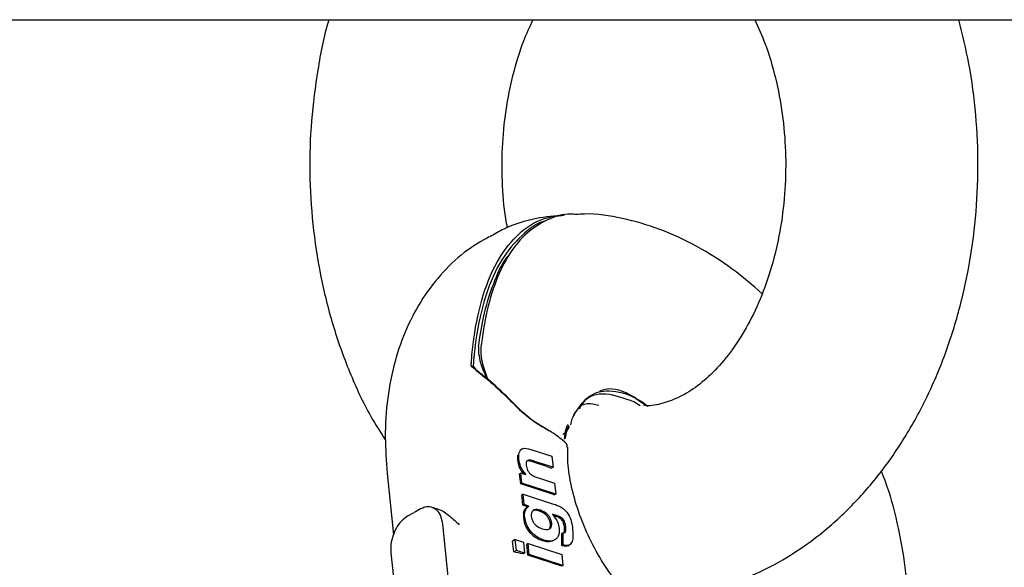
# Model space of a CAD drawing. Units: millimetres. Extents: x -11213 to 2762, y -1720 to 1401.
# Drawn here: x 815 to 866, y -110 to -82 of the extents above; entities that cross this region are included whole.
import ezdxf

# ---------------------------------------------------------------- set-up
doc = ezdxf.new("R2010")
doc.units = ezdxf.units.MM

msp = doc.modelspace()

# ---------------------------------------------------------------- linework, layer by layer
at = {"color": 7, "linetype": 'Continuous', "lineweight": 25}
for p, q in [((797.897, -81.929), (1039.956, -81.929)), ((847.139, -101.994), (846.81, -101.786)), ((846.918, -101.606), (847.461, -101.972)), ((840.998, -104.221), (840.88, -104.286)), ((841.458, -104.259), (842.549, -104.609)), ((840.761, -104.559), (840.759, -104.796)), ((840.826, -104.758), (840.759, -104.796)), ((840.759, -104.796), (840.812, -105.054)), ((842.281, -105.134), (841.643, -104.929)), ((842.606, -105.179), (841.71, -104.892)), ((842.549, -104.609), (842.606, -105.179)), ((840.937, -105.481), (840.869, -105.518)), ((840.99, -106.011), (840.937, -105.481)), ((840.937, -105.481), (841.195, -105.564)), ((842.281, -105.134), (842.528, -105.222)), ((842.606, -105.179), (842.528, -105.222)), ((833.979, -105.496), (834.31, -108.685)), ((840.922, -106.048), (840.869, -105.518)), ((841.894, -105.748), (842.689, -106.003)), ((840.99, -106.011), (840.922, -106.048)), ((842.632, -106.595), (840.922, -106.048)), ((842.746, -106.572), (840.99, -106.011)), ((842.689, -106.003), (842.746, -106.572)), ((841.051, -106.585), (840.984, -106.622)), ((841.037, -107.155), (840.984, -106.622)), ((841.104, -107.118), (841.051, -106.585)), ((841.051, -106.585), (842.627, -107.089)), ((842.632, -106.595), (842.678, -106.61)), ((842.746, -106.572), (842.678, -106.61)), ((835.72, -107.347), (835.396, -107.526)), ((836.435, -107.296), (836.319, -107.265)), ((841.104, -107.118), (841.037, -107.155)), ((841.283, -107.234), (841.037, -107.155)), ((841.351, -107.197), (841.104, -107.118)), ((841.351, -107.197), (841.283, -107.234)), ((841.96, -107.417), (841.893, -107.455)), ((835.368, -107.542), (835.044, -107.721)), ((841.071, -107.556), (841.063, -107.802)), ((841.131, -107.764), (841.063, -107.802)), ((841.063, -107.802), (841.127, -108.096)), ((842.836, -107.707), (842.58, -107.625)), ((842.768, -107.745), (842.629, -107.7)), ((843.052, -107.802), (842.984, -107.839)), ((843.112, -107.987), (843.113, -107.99)), ((843.181, -107.953), (843.113, -107.99)), ((843.113, -107.99), (843.156, -108.098)), ((838.456, -123.413), (836.873, -108.135)), ((842.538, -108.083), (842.47, -108.12)), ((843.245, -108.545), (843.178, -108.582)), ((843.269, -108.305), (843.201, -108.343)), ((840.642, -108.934), (840.503, -109.011)), ((840.699, -109.504), (840.642, -108.934)), ((840.642, -108.934), (841.071, -109.072)), ((842.13, -108.964), (842.062, -109.001)), ((842.698, -108.953), (842.631, -108.99)), ((843.125, -108.579), (843.058, -108.617)), ((843.059, -109.246), (843.058, -108.617)), ((843.126, -109.209), (843.125, -108.579)), ((840.699, -109.504), (840.56, -109.581)), ((841.129, -109.641), (840.699, -109.504)), ((841.071, -109.072), (841.129, -109.641)), ((841.31, -109.148), (841.242, -109.186)), ((841.299, -109.755), (841.242, -109.186)), ((841.367, -109.718), (841.31, -109.148)), ((841.31, -109.148), (843.066, -109.71)), ((843.126, -109.209), (843.059, -109.246)), ((843.182, -109.23), (843.115, -109.267)), ((843.377, -109.256), (843.461, -109.21)), ((834.171, -109.629), (835.754, -124.906)), ((841.129, -109.641), (841.052, -109.684)), ((841.367, -109.718), (841.299, -109.755)), ((843.056, -110.317), (841.299, -109.755)), ((843.123, -110.28), (841.367, -109.718)), ((843.066, -109.71), (843.123, -110.28)), ((843.123, -110.28), (843.056, -110.317))]:
    msp.add_line(p, q, dxfattribs=at)
msp.add_arc((466.907, 482.824), 722.613, 303.025981, 308.597985, dxfattribs=at)
for centre, major_axis, ratio, start_param, end_param in [((842.423, -98.501), (-2.829, 4.78), 0.641523, 1.923762, 2.287278), ((842.524, -98.445), (-2.874, 4.925), 0.638204, 1.928385, 2.291901), ((814.714, 119.206), (-101.788, 1009.516), 0.002797, 4.48349, 4.48407), ((838.597, -111.248), (3.98, 0.401), 0.431077, 0.863357, 1.012103)]:
    msp.add_ellipse(centre, major_axis=major_axis, ratio=ratio, start_param=start_param, end_param=end_param, dxfattribs=at)
for points, knots in [([(830.946, -81.929), (830.943, -81.937), (830.673, -82.77), (830.351, -84.532), (829.999, -87.178), (829.919, -89.87), (830.074, -92.557), (830.475, -95.206), (831.112, -97.785), (831.996, -100.246), (832.919, -102.26), (833.63, -103.364), (833.888, -103.765)], [0, 0, 0, 0, 0.001138, 0.117127, 0.233162, 0.349254, 0.465465, 0.581877, 0.698567, 0.815598, 0.932978, 1, 1, 1, 1]), ([(840.241, -92.742), (840.223, -92.661), (840.072, -91.961), (839.963, -90.556), (839.94, -88.585), (840.131, -86.628), (840.51, -84.758), (840.992, -83.163), (841.4, -82.289), (841.569, -81.929)], [0, 0, 0, 0, 0.022379, 0.194163, 0.366214, 0.538203, 0.709655, 0.880257, 1, 1, 1, 1]), ([(846.577, -111.921), (846.99, -111.948), (848.096, -112.021), (849.894, -111.784), (851.92, -111.255), (853.869, -110.416), (855.721, -109.296), (857.456, -107.9), (859.054, -106.243), (860.493, -104.342), (861.749, -102.224), (862.804, -99.918), (863.64, -97.461), (864.247, -94.89), (864.616, -92.243), (864.746, -89.556), (864.626, -86.867), (864.299, -84.302), (863.894, -82.688), (863.703, -81.929)], [0, 0, 0, 0, 0.0342351, 0.0917463, 0.1491026, 0.2067017, 0.2649229, 0.3240189, 0.3840921, 0.4450686, 0.5067576, 0.5689155, 0.6313297, 0.6938342, 0.7563648, 0.8189202, 0.8815345, 0.9442504, 1, 1, 1, 1]), ([(853.096, -81.929), (853.285, -82.342), (853.71, -83.276), (854.196, -84.937), (854.557, -86.818), (854.725, -88.777), (854.696, -90.755), (854.472, -92.698), (854.061, -94.553), (853.482, -96.269), (852.762, -97.801), (851.934, -99.114), (851.037, -100.182), (850.11, -100.993), (849.19, -101.562), (848.284, -101.879), (847.687, -102.015), (847.357, -101.973), (847.329, -101.97)], [0, 0, 0, 0, 0.052645, 0.11881, 0.185173, 0.251718, 0.318342, 0.384913, 0.451245, 0.51723, 0.582823, 0.648102, 0.713319, 0.778922, 0.845925, 0.916184, 0.992934, 1, 1, 1, 1]), ([(838.344, -99.936), (838.349, -99.855), (838.356, -99.756), (838.393, -99.269), (838.525, -98.037), (838.933, -96.143), (839.73, -94.303), (840.801, -92.985), (841.945, -92.226), (842.811, -92.121), (843.176, -92.077)], [0, 0, 0, 0, 0.01831, 0.022258, 0.110514, 0.304943, 0.506087, 0.683216, 0.86662, 1, 1, 1, 1]), ([(843.798, -92.05), (843.711, -92.041), (843.175, -91.988), (842.305, -92.284), (841.226, -92.951), (840.325, -94.029), (839.606, -95.461), (839.244, -96.7), (839.028, -97.742), (838.943, -98.251), (838.889, -98.691), (838.878, -98.779)], [0, 0, 0, 0, 0.032095, 0.197229, 0.35952, 0.526222, 0.694466, 0.866879, 0.889054, 0.977827, 1, 1, 1, 1]), ([(843.176, -92.074), (842.695, -92.12), (841.621, -92.223), (840.314, -92.627), (839.562, -93.063), (839.323, -93.202)], [0, 0, 0, 0, 0.355485, 0.794766, 1, 1, 1, 1]), ([(853.484, -96.162), (852.97, -95.72), (851.885, -94.787), (850.097, -93.67), (848.179, -92.769), (846.219, -92.219), (844.742, -91.978), (843.947, -92.039), (843.798, -92.05)], [0, 0, 0, 0, 0.176067, 0.371748, 0.568267, 0.763703, 0.955501, 1, 1, 1, 1]), ([(842.241, -92.38), (842.24, -92.38), (841.759, -92.469), (840.947, -93.108), (839.861, -94.358), (839.057, -96.204), (838.63, -98.108), (838.491, -99.412), (838.458, -99.884), (838.455, -99.93)], [0, 0, 0, 0, 0.000466, 0.208967, 0.417545, 0.646646, 0.875902, 0.98788, 1, 1, 1, 1]), ([(839.287, -93.208), (838.902, -93.427), (838.024, -93.926), (836.861, -95.015), (835.795, -96.376), (834.955, -97.94), (834.34, -99.682), (833.967, -101.589), (833.834, -103.541), (833.933, -104.871), (833.979, -105.496)], [0, 0, 0, 0, 0.097377, 0.22234, 0.347503, 0.474716, 0.605309, 0.739796, 0.877695, 1, 1, 1, 1]), ([(838.728, -98.914), (838.804, -98.397), (838.977, -97.221), (839.481, -95.654), (839.952, -94.564), (840.301, -94.167), (840.337, -94.126)], [0, 0, 0, 0, 0.26992, 0.615071, 0.96007, 1, 1, 1, 1]), ([(838.878, -98.779), (838.874, -98.798), (838.848, -98.917), (838.837, -99.224), (838.916, -99.822), (839.085, -100.272), (839.189, -100.549)], [0, 0, 0, 0, 0.03964, 0.242534, 0.534183, 1, 1, 1, 1]), ([(838.728, -98.914), (838.727, -98.931), (838.715, -99.041), (838.733, -99.322), (838.849, -99.867), (839.03, -100.279), (839.142, -100.534)], [0, 0, 0, 0, 0.0380902, 0.2365591, 0.52759, 1, 1, 1, 1]), ([(838.344, -99.936), (838.345, -99.936), (838.351, -99.934), (838.374, -99.928), (838.415, -99.922), (838.441, -99.927), (838.455, -99.93)], [0, 0, 0, 0, 0.020323, 0.149132, 0.548428, 1, 1, 1, 1]), ([(840.586, -101.887), (840.226, -101.532), (839.516, -100.832), (838.731, -100.232), (838.344, -99.936)], [0, 0, 0, 0, 0.507614, 1, 1, 1, 1]), ([(838.455, -99.93), (838.464, -99.936), (838.487, -99.949), (838.529, -100.004), (838.565, -100.069), (838.585, -100.119), (838.592, -100.136)], [0, 0, 0, 0, 0.176814, 0.415958, 0.810278, 1, 1, 1, 1]), ([(838.592, -100.136), (838.893, -100.373), (839.568, -100.906), (840.183, -101.518), (840.524, -101.856)], [0, 0, 0, 0, 0.446333, 1, 1, 1, 1]), ([(843.697, -102.472), (843.92, -102.128), (844.394, -101.396), (845.539, -101.089), (846.57, -101.391), (847.24, -101.774), (847.427, -101.918), (847.492, -101.968)], [0, 0, 0, 0, 0.262673, 0.560136, 0.877403, 0.957707, 1, 1, 1, 1]), ([(846.81, -101.786), (846.319, -101.604), (845.34, -101.24), (844.344, -101.482), (844.027, -102.04), (843.971, -102.139)], [0, 0, 0, 0, 0.452174, 0.902638, 1, 1, 1, 1]), ([(847.531, -102.018), (847.282, -101.842), (846.533, -101.31), (845.63, -100.998), (845.118, -101.197), (845.01, -101.239)], [0, 0, 0, 0, 0.280684, 0.847102, 1, 1, 1, 1]), ([(844.089, -101.952), (844.142, -101.928), (844.233, -101.887), (844.558, -101.849), (844.873, -101.925), (844.978, -101.951)], [0, 0, 0, 0, 0.483904, 0.827734, 1, 1, 1, 1]), ([(843.525, -102.979), (843.551, -102.866), (843.623, -102.556), (843.711, -102.415), (843.768, -102.325)], [0, 0, 0, 0, 0.364669, 1, 1, 1, 1]), ([(841.968, -103.009), (842.102, -103.086), (842.283, -103.191), (842.396, -103.273), (842.425, -103.294)], [0, 0, 0, 0, 0.743082, 1, 1, 1, 1]), ([(843.313, -104.135), (843.328, -104.117), (843.397, -104.041), (843.129, -103.78), (842.629, -103.412), (842.195, -103.154), (842.061, -103.074)], [0, 0, 0, 0, 0.106397, 0.470097, 0.83696, 1, 1, 1, 1]), ([(843.446, -103.072), (843.396, -103.176), (843.32, -103.337), (843.185, -103.435), (843.124, -103.467), (843.109, -103.475)], [0, 0, 0, 0, 0.575644, 0.895434, 1, 1, 1, 1]), ([(843.205, -103.716), (843.232, -103.441), (843.261, -103.149), (843.374, -102.972), (843.381, -102.961)], [0, 0, 0, 0, 0.937385, 1, 1, 1, 1]), ([(843.434, -103.005), (843.411, -103.037), (843.359, -103.11), (843.297, -103.348), (843.259, -103.55), (843.233, -103.686)], [0, 0, 0, 0, 0.199419, 0.456733, 1, 1, 1, 1]), ([(840.826, -104.758), (840.823, -104.639), (840.818, -104.403), (841.032, -104.127), (841.296, -104.209), (841.458, -104.259)], [0, 0, 0, 0, 0.281351, 0.5597, 1, 1, 1, 1]), ([(849.247, -113.979), (849.109, -113.915), (848.701, -113.723), (847.933, -113.227), (846.986, -112.414), (846.058, -111.388), (845.206, -110.192), (844.479, -108.878), (843.913, -107.509), (843.54, -106.169), (843.357, -105.006), (843.369, -104.396), (843.374, -104.139)], [0, 0, 0, 0, 0.05367, 0.158983, 0.26548, 0.373559, 0.483049, 0.593359, 0.703757, 0.813233, 0.92116, 1, 1, 1, 1]), ([(841.195, -105.564), (841.09, -105.424), (840.901, -105.174), (840.849, -104.885), (840.826, -104.758)], [0, 0, 0, 0, 0.5593672, 1, 1, 1, 1]), ([(841.71, -104.892), (841.59, -104.847), (841.44, -104.791), (841.283, -104.822), (841.227, -104.878), (841.197, -104.965), (841.2, -105.036), (841.201, -105.071)], [0, 0, 0, 0, 0.50034, 0.625297, 0.750105, 0.874925, 1, 1, 1, 1]), ([(841.643, -104.929), (841.527, -104.889), (841.382, -104.839), (841.236, -104.849), (841.219, -104.867), (841.219, -104.867)], [0, 0, 0, 0, 0.798066, 0.997289, 1, 1, 1, 1]), ([(841.074, -105.525), (841.019, -105.456), (840.908, -105.313), (840.844, -105.142), (840.812, -105.054)], [0, 0, 0, 0, 0.484107, 1, 1, 1, 1]), ([(841.201, -105.071), (841.221, -105.163), (841.251, -105.301), (841.361, -105.467), (841.563, -105.66), (841.747, -105.709), (841.894, -105.748)], [0, 0, 0, 0, 0.248417, 0.373887, 0.499172, 1, 1, 1, 1]), ([(861.018, -113.597), (861.035, -113.201), (861.081, -112.106), (860.95, -110.254), (860.539, -108.064), (860.099, -106.417), (859.734, -105.533), (859.663, -105.362)], [0, 0, 0, 0, 0.148436, 0.411061, 0.674105, 0.93709, 1, 1, 1, 1]), ([(836.873, -108.135), (836.846, -107.99), (836.792, -107.699), (836.575, -107.392), (836.286, -107.229), (835.985, -107.225), (835.795, -107.312), (835.72, -107.347)], [0, 0, 0, 0, 0.214683, 0.42938, 0.644081, 0.85876, 1, 1, 1, 1]), ([(836.431, -107.314), (836.486, -107.323), (836.784, -107.368), (837.135, -107.633), (837.49, -107.941), (837.647, -108.092), (837.726, -108.169), (837.728, -108.17)], [0, 0, 0, 0, 0.110674, 0.600708, 0.797941, 0.995728, 1, 1, 1, 1]), ([(841.071, -107.556), (841.096, -107.479), (841.14, -107.34), (841.239, -107.266), (841.283, -107.234)], [0, 0, 0, 0, 0.559095, 1, 1, 1, 1]), ([(841.131, -107.764), (841.128, -107.693), (841.122, -107.551), (841.185, -107.337), (841.288, -107.25), (841.351, -107.197)], [0, 0, 0, 0, 0.280423, 0.560637, 1, 1, 1, 1]), ([(841.96, -107.417), (841.89, -107.398), (841.75, -107.36), (841.575, -107.397), (841.471, -107.534), (841.472, -107.666), (841.472, -107.732)], [0, 0, 0, 0, 0.281219, 0.560623, 0.780352, 1, 1, 1, 1]), ([(841.893, -107.455), (841.821, -107.433), (841.69, -107.393), (841.583, -107.434), (841.534, -107.452)], [0, 0, 0, 0, 0.542589, 1, 1, 1, 1]), ([(842.47, -108.12), (842.46, -108.062), (842.439, -107.944), (842.344, -107.773), (842.167, -107.564), (842.006, -107.5), (841.893, -107.455)], [0, 0, 0, 0, 0.186972, 0.373904, 0.561053, 1, 1, 1, 1]), ([(842.538, -108.083), (842.527, -108.024), (842.507, -107.907), (842.412, -107.735), (842.235, -107.527), (842.073, -107.463), (841.96, -107.417)], [0, 0, 0, 0, 0.186957, 0.373874, 0.561089, 1, 1, 1, 1]), ([(842.627, -107.089), (842.761, -107.132), (843.026, -107.217), (843.406, -107.557), (843.573, -108.008), (843.606, -108.267), (843.622, -108.396)], [0, 0, 0, 0, 0.2816546, 0.5584644, 0.7786019, 1, 1, 1, 1]), ([(835.044, -107.721), (834.932, -107.798), (834.707, -107.954), (834.427, -108.354), (834.234, -108.823), (834.152, -109.269), (834.165, -109.526), (834.171, -109.629)], [0, 0, 0, 0, 0.2147, 0.429379, 0.644046, 0.85877, 1, 1, 1, 1]), ([(842.13, -108.964), (842.005, -108.916), (841.757, -108.822), (841.425, -108.517), (841.197, -108.131), (841.153, -107.887), (841.131, -107.764)], [0, 0, 0, 0, 0.2809846, 0.560068, 0.7800673, 1, 1, 1, 1]), ([(841.472, -107.732), (841.482, -107.79), (841.502, -107.905), (841.597, -108.073), (841.776, -108.269), (841.934, -108.329), (842.045, -108.371)], [0, 0, 0, 0, 0.186846, 0.373582, 0.560486, 1, 1, 1, 1]), ([(842.58, -107.625), (842.679, -107.752), (842.857, -107.978), (842.907, -108.244), (842.929, -108.361)], [0, 0, 0, 0, 0.559573, 1, 1, 1, 1]), ([(842.984, -107.839), (842.944, -107.817), (842.872, -107.777), (842.8, -107.755), (842.768, -107.745)], [0, 0, 0, 0, 0.559257, 1, 1, 1, 1]), ([(843.052, -107.802), (843.011, -107.78), (842.939, -107.74), (842.868, -107.717), (842.836, -107.707)], [0, 0, 0, 0, 0.559192, 1, 1, 1, 1]), ([(843.112, -107.987), (843.091, -107.955), (843.054, -107.896), (843.006, -107.856), (842.984, -107.839)], [0, 0, 0, 0, 0.558772, 1, 1, 1, 1]), ([(843.181, -107.953), (843.16, -107.919), (843.123, -107.86), (843.074, -107.819), (843.052, -107.802)], [0, 0, 0, 0, 0.558688, 1, 1, 1, 1]), ([(843.269, -108.305), (843.262, -108.24), (843.249, -108.123), (843.202, -108.005), (843.181, -107.953)], [0, 0, 0, 0, 0.560594, 1, 1, 1, 1]), ([(842.062, -109.001), (841.96, -108.963), (841.757, -108.887), (841.475, -108.675), (841.254, -108.395), (841.169, -108.196), (841.127, -108.096)], [0, 0, 0, 0, 0.280491, 0.560241, 0.780196, 1, 1, 1, 1]), ([(842.045, -108.371), (842.17, -108.403), (842.357, -108.452), (842.531, -108.3), (842.535, -108.155), (842.538, -108.083)], [0, 0, 0, 0, 0.500167, 0.750517, 1, 1, 1, 1]), ([(842.426, -108.337), (842.432, -108.332), (842.478, -108.291), (842.474, -108.2), (842.47, -108.12)], [0, 0, 0, 0, 0.128992, 1, 1, 1, 1]), ([(842.929, -108.361), (842.927, -108.511), (842.924, -108.779), (842.768, -108.899), (842.698, -108.953)], [0, 0, 0, 0, 0.558383, 1, 1, 1, 1]), ([(843.125, -108.579), (843.152, -108.582), (843.2, -108.588), (843.231, -108.558), (843.245, -108.545)], [0, 0, 0, 0, 0.561277, 1, 1, 1, 1]), ([(843.201, -108.343), (843.196, -108.298), (843.187, -108.217), (843.166, -108.135), (843.156, -108.098)], [0, 0, 0, 0, 0.559955, 1, 1, 1, 1]), ([(843.178, -108.582), (843.19, -108.542), (843.213, -108.471), (843.205, -108.382), (843.201, -108.343)], [0, 0, 0, 0, 0.5584954, 1, 1, 1, 1]), ([(843.622, -108.396), (843.64, -108.628), (843.663, -108.917), (843.536, -109.153), (843.441, -109.231), (843.32, -109.263), (843.228, -109.241), (843.182, -109.23)], [0, 0, 0, 0, 0.498644, 0.623996, 0.749381, 0.874662, 1, 1, 1, 1]), ([(843.245, -108.545), (843.258, -108.505), (843.281, -108.434), (843.272, -108.345), (843.269, -108.305)], [0, 0, 0, 0, 0.558418, 1, 1, 1, 1]), ([(842.631, -108.99), (842.534, -109.023), (842.361, -109.083), (842.154, -109.026), (842.062, -109.001)], [0, 0, 0, 0, 0.55895, 1, 1, 1, 1]), ([(842.698, -108.953), (842.602, -108.986), (842.428, -109.045), (842.221, -108.989), (842.13, -108.964)], [0, 0, 0, 0, 0.558936, 1, 1, 1, 1]), ([(843.115, -109.267), (843.104, -109.264), (843.086, -109.257), (843.067, -109.25), (843.059, -109.246)], [0, 0, 0, 0, 0.560196, 1, 1, 1, 1]), ([(843.376, -109.255), (843.374, -109.257), (843.341, -109.285), (843.251, -109.297), (843.16, -109.277), (843.115, -109.267)], [0, 0, 0, 0, 0.0355186, 0.5174521, 1, 1, 1, 1]), ([(843.182, -109.23), (843.172, -109.226), (843.153, -109.219), (843.134, -109.212), (843.126, -109.209)], [0, 0, 0, 0, 0.559451, 1, 1, 1, 1])]:
    msp.add_open_spline(points, degree=3, knots=knots, dxfattribs=at)

doc.saveas('drawing.dxf')
